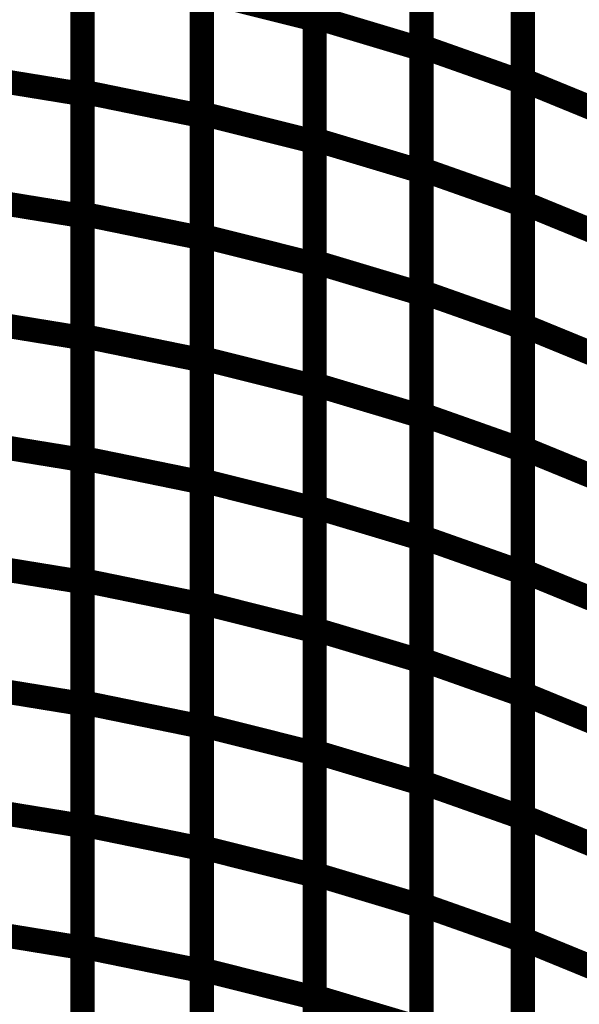
# Model space of a CAD drawing. Extents: x -1.89 to 1.67, y -2 to 2.49.
# Drawn here: x -1.14 to -1.07, y 0.21 to 0.33 of the extents above; entities that cross this region are included whole.
import ezdxf

# ---------------------------------------------------------------- set-up
doc = ezdxf.new("R2010")
doc.units = 0
doc.header["$MEASUREMENT"] = 0

msp = doc.modelspace()

# ---------------------------------------------------------------- linework, layer by layer
at = {"color": 0}
for points in [[(-1.103988, 0.333807, 0.003, 0.003, 0), (-1.103988, 0.364126, 0.003, 0.003, 0)], [(-1.103988, 0.333807, 0.003, 0.003, 0), (-1.103988, 0.364126, 0.003, 0.003, 0)], [(-1.103988, 0.363772, 0.003, 0.003, 0), (-1.103988, 0.333496, 0.003, 0.003, 0)], [(-1.103988, 0.363772, 0.003, 0.003, 0), (-1.103988, 0.333496, 0.003, 0.003, 0)], [(-1.090744, 0.330154, 0.003, 0.003, 0), (-1.090744, 0.360504, 0.003, 0.003, 0)], [(-1.090744, 0.330154, 0.003, 0.003, 0), (-1.090744, 0.360504, 0.003, 0.003, 0)], [(-1.090744, 0.360157, 0.003, 0.003, 0), (-1.090744, 0.329839, 0.003, 0.003, 0)], [(-1.090744, 0.360157, 0.003, 0.003, 0), (-1.090744, 0.329839, 0.003, 0.003, 0)], [(-1.078197, 0.32602, 0.003, 0.003, 0), (-1.078197, 0.356413, 0.003, 0.003, 0)], [(-1.078197, 0.32602, 0.003, 0.003, 0), (-1.078197, 0.356413, 0.003, 0.003, 0)], [(-1.078197, 0.356075, 0.003, 0.003, 0), (-1.078197, 0.32572, 0.003, 0.003, 0)], [(-1.078197, 0.356075, 0.003, 0.003, 0), (-1.078197, 0.32572, 0.003, 0.003, 0)], [(-1.132728, 0.324571, 0.003, 0.003, 0), (-1.132728, 0.354811, 0.003, 0.003, 0)], [(-1.132728, 0.324571, 0.003, 0.003, 0), (-1.132728, 0.354811, 0.003, 0.003, 0)], [(-1.132728, 0.354465, 0.003, 0.003, 0), (-1.132728, 0.324264, 0.003, 0.003, 0)], [(-1.132728, 0.354465, 0.003, 0.003, 0), (-1.132728, 0.324264, 0.003, 0.003, 0)], [(-1.117969, 0.321862, 0.003, 0.003, 0), (-1.117969, 0.352142, 0.003, 0.003, 0)], [(-1.117969, 0.321862, 0.003, 0.003, 0), (-1.117969, 0.352142, 0.003, 0.003, 0)], [(-1.117969, 0.351791, 0.003, 0.003, 0), (-1.117969, 0.321551, 0.003, 0.003, 0)], [(-1.117969, 0.351791, 0.003, 0.003, 0), (-1.117969, 0.321551, 0.003, 0.003, 0)], [(-1.103988, 0.31865, 0.003, 0.003, 0), (-1.103988, 0.348969, 0.003, 0.003, 0)], [(-1.103988, 0.31865, 0.003, 0.003, 0), (-1.103988, 0.348969, 0.003, 0.003, 0)], [(-1.103988, 0.348634, 0.003, 0.003, 0), (-1.103988, 0.318354, 0.003, 0.003, 0)], [(-1.103988, 0.348634, 0.003, 0.003, 0), (-1.103988, 0.318354, 0.003, 0.003, 0)], [(-1.090744, 0.314972, 0.003, 0.003, 0), (-1.090744, 0.345327, 0.003, 0.003, 0)], [(-1.090744, 0.314972, 0.003, 0.003, 0), (-1.090744, 0.345327, 0.003, 0.003, 0)], [(-1.090744, 0.344996, 0.003, 0.003, 0), (-1.090744, 0.314681, 0.003, 0.003, 0)], [(-1.090744, 0.344996, 0.003, 0.003, 0), (-1.090744, 0.314681, 0.003, 0.003, 0)], [(-1.078197, 0.310827, 0.003, 0.003, 0), (-1.078197, 0.341217, 0.003, 0.003, 0)], [(-1.078197, 0.310827, 0.003, 0.003, 0), (-1.078197, 0.341217, 0.003, 0.003, 0)], [(-1.078197, 0.340898, 0.003, 0.003, 0), (-1.078197, 0.310543, 0.003, 0.003, 0)], [(-1.078197, 0.340898, 0.003, 0.003, 0), (-1.078197, 0.310543, 0.003, 0.003, 0)], [(-1.132728, 0.309449, 0.003, 0.003, 0), (-1.132728, 0.339689, 0.003, 0.003, 0)], [(-1.132728, 0.309449, 0.003, 0.003, 0), (-1.132728, 0.339689, 0.003, 0.003, 0)], [(-1.132728, 0.339362, 0.003, 0.003, 0), (-1.132728, 0.309161, 0.003, 0.003, 0)], [(-1.132728, 0.339362, 0.003, 0.003, 0), (-1.132728, 0.309161, 0.003, 0.003, 0)], [(-1.117969, 0.30672, 0.003, 0.003, 0), (-1.117969, 0.337004, 0.003, 0.003, 0)], [(-1.117969, 0.337004, 0.003, 0.003, 0), (-1.103988, 0.333496, 0.003, 0.003, 0)], [(-1.103988, 0.333496, 0.003, 0.003, 0), (-1.117969, 0.337004, 0.003, 0.003, 0)], [(-1.117969, 0.30672, 0.003, 0.003, 0), (-1.117969, 0.337004, 0.003, 0.003, 0)], [(-1.117969, 0.337004, 0.003, 0.003, 0), (-1.103988, 0.333496, 0.003, 0.003, 0)], [(-1.103988, 0.333496, 0.003, 0.003, 0), (-1.117969, 0.337004, 0.003, 0.003, 0)], [(-1.117969, 0.336669, 0.003, 0.003, 0), (-1.117969, 0.306429, 0.003, 0.003, 0)], [(-1.117969, 0.336669, 0.003, 0.003, 0), (-1.117969, 0.306429, 0.003, 0.003, 0)], [(-1.103988, 0.303492, 0.003, 0.003, 0), (-1.103988, 0.333807, 0.003, 0.003, 0)], [(-1.103988, 0.333807, 0.003, 0.003, 0), (-1.090744, 0.329839, 0.003, 0.003, 0)], [(-1.090744, 0.329839, 0.003, 0.003, 0), (-1.103988, 0.333807, 0.003, 0.003, 0)], [(-1.103988, 0.303492, 0.003, 0.003, 0), (-1.103988, 0.333807, 0.003, 0.003, 0)], [(-1.103988, 0.333807, 0.003, 0.003, 0), (-1.090744, 0.329839, 0.003, 0.003, 0)], [(-1.090744, 0.329839, 0.003, 0.003, 0), (-1.103988, 0.333807, 0.003, 0.003, 0)], [(-1.103988, 0.333496, 0.003, 0.003, 0), (-1.103988, 0.303213, 0.003, 0.003, 0)], [(-1.103988, 0.333496, 0.003, 0.003, 0), (-1.103988, 0.303213, 0.003, 0.003, 0)], [(-1.090744, 0.299795, 0.003, 0.003, 0), (-1.090744, 0.330154, 0.003, 0.003, 0)], [(-1.090744, 0.330154, 0.003, 0.003, 0), (-1.078197, 0.32572, 0.003, 0.003, 0)], [(-1.078197, 0.32572, 0.003, 0.003, 0), (-1.090744, 0.330154, 0.003, 0.003, 0)], [(-1.090744, 0.299795, 0.003, 0.003, 0), (-1.090744, 0.330154, 0.003, 0.003, 0)], [(-1.090744, 0.330154, 0.003, 0.003, 0), (-1.078197, 0.32572, 0.003, 0.003, 0)], [(-1.078197, 0.32572, 0.003, 0.003, 0), (-1.090744, 0.330154, 0.003, 0.003, 0)], [(-1.090744, 0.329839, 0.003, 0.003, 0), (-1.090744, 0.299524, 0.003, 0.003, 0)], [(-1.090744, 0.329839, 0.003, 0.003, 0), (-1.090744, 0.299524, 0.003, 0.003, 0)], [(-1.148315, 0.326803, 0.003, 0.003, 0), (-1.132728, 0.324264, 0.003, 0.003, 0)], [(-1.132728, 0.324264, 0.003, 0.003, 0), (-1.148315, 0.326803, 0.003, 0.003, 0)], [(-1.148315, 0.326803, 0.003, 0.003, 0), (-1.132728, 0.324264, 0.003, 0.003, 0)], [(-1.132728, 0.324264, 0.003, 0.003, 0), (-1.148315, 0.326803, 0.003, 0.003, 0)], [(-1.078197, 0.295634, 0.003, 0.003, 0), (-1.078197, 0.32602, 0.003, 0.003, 0)], [(-1.078197, 0.32602, 0.003, 0.003, 0), (-1.066303, 0.32115, 0.003, 0.003, 0)], [(-1.066303, 0.32115, 0.003, 0.003, 0), (-1.078197, 0.32602, 0.003, 0.003, 0)], [(-1.078197, 0.295634, 0.003, 0.003, 0), (-1.078197, 0.32602, 0.003, 0.003, 0)], [(-1.078197, 0.32602, 0.003, 0.003, 0), (-1.066303, 0.32115, 0.003, 0.003, 0)], [(-1.066303, 0.32115, 0.003, 0.003, 0), (-1.078197, 0.32602, 0.003, 0.003, 0)], [(-1.078197, 0.32572, 0.003, 0.003, 0), (-1.078197, 0.295366, 0.003, 0.003, 0)], [(-1.078197, 0.32572, 0.003, 0.003, 0), (-1.078197, 0.295366, 0.003, 0.003, 0)], [(-1.132728, 0.294327, 0.003, 0.003, 0), (-1.132728, 0.324571, 0.003, 0.003, 0)], [(-1.132728, 0.324571, 0.003, 0.003, 0), (-1.117969, 0.321551, 0.003, 0.003, 0)], [(-1.117969, 0.321551, 0.003, 0.003, 0), (-1.132728, 0.324571, 0.003, 0.003, 0)], [(-1.132728, 0.294327, 0.003, 0.003, 0), (-1.132728, 0.324571, 0.003, 0.003, 0)], [(-1.132728, 0.324571, 0.003, 0.003, 0), (-1.117969, 0.321551, 0.003, 0.003, 0)], [(-1.117969, 0.321551, 0.003, 0.003, 0), (-1.132728, 0.324571, 0.003, 0.003, 0)], [(-1.132728, 0.324264, 0.003, 0.003, 0), (-1.132728, 0.294059, 0.003, 0.003, 0)], [(-1.132728, 0.324264, 0.003, 0.003, 0), (-1.132728, 0.294059, 0.003, 0.003, 0)], [(-1.117969, 0.291583, 0.003, 0.003, 0), (-1.117969, 0.321862, 0.003, 0.003, 0)], [(-1.117969, 0.321862, 0.003, 0.003, 0), (-1.103988, 0.318354, 0.003, 0.003, 0)], [(-1.103988, 0.318354, 0.003, 0.003, 0), (-1.117969, 0.321862, 0.003, 0.003, 0)], [(-1.117969, 0.291583, 0.003, 0.003, 0), (-1.117969, 0.321862, 0.003, 0.003, 0)], [(-1.117969, 0.321862, 0.003, 0.003, 0), (-1.103988, 0.318354, 0.003, 0.003, 0)], [(-1.103988, 0.318354, 0.003, 0.003, 0), (-1.117969, 0.321862, 0.003, 0.003, 0)], [(-1.117969, 0.321551, 0.003, 0.003, 0), (-1.117969, 0.291307, 0.003, 0.003, 0)], [(-1.117969, 0.321551, 0.003, 0.003, 0), (-1.117969, 0.291307, 0.003, 0.003, 0)], [(-1.103988, 0.288331, 0.003, 0.003, 0), (-1.103988, 0.31865, 0.003, 0.003, 0)], [(-1.103988, 0.31865, 0.003, 0.003, 0), (-1.090744, 0.314681, 0.003, 0.003, 0)], [(-1.090744, 0.314681, 0.003, 0.003, 0), (-1.103988, 0.31865, 0.003, 0.003, 0)], [(-1.103988, 0.288331, 0.003, 0.003, 0), (-1.103988, 0.31865, 0.003, 0.003, 0)], [(-1.103988, 0.31865, 0.003, 0.003, 0), (-1.090744, 0.314681, 0.003, 0.003, 0)], [(-1.090744, 0.314681, 0.003, 0.003, 0), (-1.103988, 0.31865, 0.003, 0.003, 0)], [(-1.103988, 0.318354, 0.003, 0.003, 0), (-1.103988, 0.288075, 0.003, 0.003, 0)], [(-1.103988, 0.318354, 0.003, 0.003, 0), (-1.103988, 0.288075, 0.003, 0.003, 0)], [(-1.090744, 0.284618, 0.003, 0.003, 0), (-1.090744, 0.314972, 0.003, 0.003, 0)], [(-1.090744, 0.314972, 0.003, 0.003, 0), (-1.078197, 0.310543, 0.003, 0.003, 0)], [(-1.078197, 0.310543, 0.003, 0.003, 0), (-1.090744, 0.314972, 0.003, 0.003, 0)], [(-1.090744, 0.284618, 0.003, 0.003, 0), (-1.090744, 0.314972, 0.003, 0.003, 0)], [(-1.090744, 0.314972, 0.003, 0.003, 0), (-1.078197, 0.310543, 0.003, 0.003, 0)], [(-1.078197, 0.310543, 0.003, 0.003, 0), (-1.090744, 0.314972, 0.003, 0.003, 0)], [(-1.090744, 0.314681, 0.003, 0.003, 0), (-1.090744, 0.284362, 0.003, 0.003, 0)], [(-1.090744, 0.314681, 0.003, 0.003, 0), (-1.090744, 0.284362, 0.003, 0.003, 0)], [(-1.148315, 0.311701, 0.003, 0.003, 0), (-1.132728, 0.309161, 0.003, 0.003, 0)], [(-1.132728, 0.309161, 0.003, 0.003, 0), (-1.148315, 0.311701, 0.003, 0.003, 0)], [(-1.148315, 0.311701, 0.003, 0.003, 0), (-1.132728, 0.309161, 0.003, 0.003, 0)], [(-1.132728, 0.309161, 0.003, 0.003, 0), (-1.148315, 0.311701, 0.003, 0.003, 0)], [(-1.078197, 0.280437, 0.003, 0.003, 0), (-1.078197, 0.310827, 0.003, 0.003, 0)], [(-1.078197, 0.310827, 0.003, 0.003, 0), (-1.066303, 0.305957, 0.003, 0.003, 0)], [(-1.066303, 0.305957, 0.003, 0.003, 0), (-1.078197, 0.310827, 0.003, 0.003, 0)], [(-1.078197, 0.280437, 0.003, 0.003, 0), (-1.078197, 0.310827, 0.003, 0.003, 0)], [(-1.078197, 0.310827, 0.003, 0.003, 0), (-1.066303, 0.305957, 0.003, 0.003, 0)], [(-1.066303, 0.305957, 0.003, 0.003, 0), (-1.078197, 0.310827, 0.003, 0.003, 0)], [(-1.132728, 0.279209, 0.003, 0.003, 0), (-1.132728, 0.309449, 0.003, 0.003, 0)], [(-1.132728, 0.309449, 0.003, 0.003, 0), (-1.117969, 0.306429, 0.003, 0.003, 0)], [(-1.117969, 0.306429, 0.003, 0.003, 0), (-1.132728, 0.309449, 0.003, 0.003, 0)], [(-1.132728, 0.279209, 0.003, 0.003, 0), (-1.132728, 0.309449, 0.003, 0.003, 0)], [(-1.132728, 0.309449, 0.003, 0.003, 0), (-1.117969, 0.306429, 0.003, 0.003, 0)], [(-1.117969, 0.306429, 0.003, 0.003, 0), (-1.132728, 0.309449, 0.003, 0.003, 0)], [(-1.078197, 0.310543, 0.003, 0.003, 0), (-1.078197, 0.280189, 0.003, 0.003, 0)], [(-1.078197, 0.310543, 0.003, 0.003, 0), (-1.078197, 0.280189, 0.003, 0.003, 0)], [(-1.132728, 0.309161, 0.003, 0.003, 0), (-1.132728, 0.278961, 0.003, 0.003, 0)], [(-1.132728, 0.309161, 0.003, 0.003, 0), (-1.132728, 0.278961, 0.003, 0.003, 0)], [(-1.117969, 0.276441, 0.003, 0.003, 0), (-1.117969, 0.30672, 0.003, 0.003, 0)], [(-1.117969, 0.30672, 0.003, 0.003, 0), (-1.103988, 0.303213, 0.003, 0.003, 0)], [(-1.103988, 0.303213, 0.003, 0.003, 0), (-1.117969, 0.30672, 0.003, 0.003, 0)], [(-1.117969, 0.276441, 0.003, 0.003, 0), (-1.117969, 0.30672, 0.003, 0.003, 0)], [(-1.117969, 0.30672, 0.003, 0.003, 0), (-1.103988, 0.303213, 0.003, 0.003, 0)], [(-1.103988, 0.303213, 0.003, 0.003, 0), (-1.117969, 0.30672, 0.003, 0.003, 0)], [(-1.117969, 0.306429, 0.003, 0.003, 0), (-1.117969, 0.276189, 0.003, 0.003, 0)], [(-1.117969, 0.306429, 0.003, 0.003, 0), (-1.117969, 0.276189, 0.003, 0.003, 0)], [(-1.103988, 0.273173, 0.003, 0.003, 0), (-1.103988, 0.303492, 0.003, 0.003, 0)], [(-1.103988, 0.303492, 0.003, 0.003, 0), (-1.090744, 0.299524, 0.003, 0.003, 0)], [(-1.090744, 0.299524, 0.003, 0.003, 0), (-1.103988, 0.303492, 0.003, 0.003, 0)], [(-1.103988, 0.273173, 0.003, 0.003, 0), (-1.103988, 0.303492, 0.003, 0.003, 0)], [(-1.103988, 0.303492, 0.003, 0.003, 0), (-1.090744, 0.299524, 0.003, 0.003, 0)], [(-1.090744, 0.299524, 0.003, 0.003, 0), (-1.103988, 0.303492, 0.003, 0.003, 0)], [(-1.103988, 0.303213, 0.003, 0.003, 0), (-1.103988, 0.272933, 0.003, 0.003, 0)], [(-1.103988, 0.303213, 0.003, 0.003, 0), (-1.103988, 0.272933, 0.003, 0.003, 0)], [(-1.090744, 0.269441, 0.003, 0.003, 0), (-1.090744, 0.299795, 0.003, 0.003, 0)], [(-1.090744, 0.299795, 0.003, 0.003, 0), (-1.078197, 0.295366, 0.003, 0.003, 0)], [(-1.078197, 0.295366, 0.003, 0.003, 0), (-1.090744, 0.299795, 0.003, 0.003, 0)], [(-1.090744, 0.269441, 0.003, 0.003, 0), (-1.090744, 0.299795, 0.003, 0.003, 0)], [(-1.090744, 0.299795, 0.003, 0.003, 0), (-1.078197, 0.295366, 0.003, 0.003, 0)], [(-1.078197, 0.295366, 0.003, 0.003, 0), (-1.090744, 0.299795, 0.003, 0.003, 0)], [(-1.090744, 0.299524, 0.003, 0.003, 0), (-1.090744, 0.269205, 0.003, 0.003, 0)], [(-1.090744, 0.299524, 0.003, 0.003, 0), (-1.090744, 0.269205, 0.003, 0.003, 0)], [(-1.148315, 0.296598, 0.003, 0.003, 0), (-1.132728, 0.294059, 0.003, 0.003, 0)], [(-1.132728, 0.294059, 0.003, 0.003, 0), (-1.148315, 0.296598, 0.003, 0.003, 0)], [(-1.148315, 0.296598, 0.003, 0.003, 0), (-1.132728, 0.294059, 0.003, 0.003, 0)], [(-1.132728, 0.294059, 0.003, 0.003, 0), (-1.148315, 0.296598, 0.003, 0.003, 0)], [(-1.078197, 0.265244, 0.003, 0.003, 0), (-1.078197, 0.295634, 0.003, 0.003, 0)], [(-1.078197, 0.295634, 0.003, 0.003, 0), (-1.066303, 0.290764, 0.003, 0.003, 0)], [(-1.066303, 0.290764, 0.003, 0.003, 0), (-1.078197, 0.295634, 0.003, 0.003, 0)], [(-1.078197, 0.265244, 0.003, 0.003, 0), (-1.078197, 0.295634, 0.003, 0.003, 0)], [(-1.078197, 0.295634, 0.003, 0.003, 0), (-1.066303, 0.290764, 0.003, 0.003, 0)], [(-1.066303, 0.290764, 0.003, 0.003, 0), (-1.078197, 0.295634, 0.003, 0.003, 0)], [(-1.078197, 0.295366, 0.003, 0.003, 0), (-1.078197, 0.265012, 0.003, 0.003, 0)], [(-1.078197, 0.295366, 0.003, 0.003, 0), (-1.078197, 0.265012, 0.003, 0.003, 0)], [(-1.132728, 0.264087, 0.003, 0.003, 0), (-1.132728, 0.294327, 0.003, 0.003, 0)], [(-1.132728, 0.294327, 0.003, 0.003, 0), (-1.117969, 0.291307, 0.003, 0.003, 0)], [(-1.117969, 0.291307, 0.003, 0.003, 0), (-1.132728, 0.294327, 0.003, 0.003, 0)], [(-1.132728, 0.264087, 0.003, 0.003, 0), (-1.132728, 0.294327, 0.003, 0.003, 0)], [(-1.132728, 0.294327, 0.003, 0.003, 0), (-1.117969, 0.291307, 0.003, 0.003, 0)], [(-1.117969, 0.291307, 0.003, 0.003, 0), (-1.132728, 0.294327, 0.003, 0.003, 0)], [(-1.132728, 0.294059, 0.003, 0.003, 0), (-1.132728, 0.263854, 0.003, 0.003, 0)], [(-1.132728, 0.294059, 0.003, 0.003, 0), (-1.132728, 0.263854, 0.003, 0.003, 0)], [(-1.117969, 0.261299, 0.003, 0.003, 0), (-1.117969, 0.291583, 0.003, 0.003, 0)], [(-1.117969, 0.291583, 0.003, 0.003, 0), (-1.103988, 0.288075, 0.003, 0.003, 0)], [(-1.103988, 0.288075, 0.003, 0.003, 0), (-1.117969, 0.291583, 0.003, 0.003, 0)], [(-1.117969, 0.261299, 0.003, 0.003, 0), (-1.117969, 0.291583, 0.003, 0.003, 0)], [(-1.117969, 0.291583, 0.003, 0.003, 0), (-1.103988, 0.288075, 0.003, 0.003, 0)], [(-1.103988, 0.288075, 0.003, 0.003, 0), (-1.117969, 0.291583, 0.003, 0.003, 0)], [(-1.117969, 0.291307, 0.003, 0.003, 0), (-1.117969, 0.261067, 0.003, 0.003, 0)], [(-1.117969, 0.291307, 0.003, 0.003, 0), (-1.117969, 0.261067, 0.003, 0.003, 0)], [(-1.103988, 0.258012, 0.003, 0.003, 0), (-1.103988, 0.288331, 0.003, 0.003, 0)], [(-1.103988, 0.288331, 0.003, 0.003, 0), (-1.090744, 0.284362, 0.003, 0.003, 0)], [(-1.090744, 0.284362, 0.003, 0.003, 0), (-1.103988, 0.288331, 0.003, 0.003, 0)], [(-1.103988, 0.258012, 0.003, 0.003, 0), (-1.103988, 0.288331, 0.003, 0.003, 0)], [(-1.103988, 0.288331, 0.003, 0.003, 0), (-1.090744, 0.284362, 0.003, 0.003, 0)], [(-1.090744, 0.284362, 0.003, 0.003, 0), (-1.103988, 0.288331, 0.003, 0.003, 0)], [(-1.103988, 0.288075, 0.003, 0.003, 0), (-1.103988, 0.257791, 0.003, 0.003, 0)], [(-1.103988, 0.288075, 0.003, 0.003, 0), (-1.103988, 0.257791, 0.003, 0.003, 0)], [(-1.090744, 0.254264, 0.003, 0.003, 0), (-1.090744, 0.284618, 0.003, 0.003, 0)], [(-1.090744, 0.284618, 0.003, 0.003, 0), (-1.078197, 0.280189, 0.003, 0.003, 0)], [(-1.078197, 0.280189, 0.003, 0.003, 0), (-1.090744, 0.284618, 0.003, 0.003, 0)], [(-1.090744, 0.254264, 0.003, 0.003, 0), (-1.090744, 0.284618, 0.003, 0.003, 0)], [(-1.090744, 0.284618, 0.003, 0.003, 0), (-1.078197, 0.280189, 0.003, 0.003, 0)], [(-1.078197, 0.280189, 0.003, 0.003, 0), (-1.090744, 0.284618, 0.003, 0.003, 0)], [(-1.090744, 0.284362, 0.003, 0.003, 0), (-1.090744, 0.254043, 0.003, 0.003, 0)], [(-1.090744, 0.284362, 0.003, 0.003, 0), (-1.090744, 0.254043, 0.003, 0.003, 0)], [(-1.148315, 0.2815, 0.003, 0.003, 0), (-1.132728, 0.278961, 0.003, 0.003, 0)], [(-1.132728, 0.278961, 0.003, 0.003, 0), (-1.148315, 0.2815, 0.003, 0.003, 0)], [(-1.148315, 0.2815, 0.003, 0.003, 0), (-1.132728, 0.278961, 0.003, 0.003, 0)], [(-1.132728, 0.278961, 0.003, 0.003, 0), (-1.148315, 0.2815, 0.003, 0.003, 0)], [(-1.078197, 0.250047, 0.003, 0.003, 0), (-1.078197, 0.280437, 0.003, 0.003, 0)], [(-1.078197, 0.280437, 0.003, 0.003, 0), (-1.066303, 0.275567, 0.003, 0.003, 0)], [(-1.066303, 0.275567, 0.003, 0.003, 0), (-1.078197, 0.280437, 0.003, 0.003, 0)], [(-1.078197, 0.250047, 0.003, 0.003, 0), (-1.078197, 0.280437, 0.003, 0.003, 0)], [(-1.078197, 0.280437, 0.003, 0.003, 0), (-1.066303, 0.275567, 0.003, 0.003, 0)], [(-1.066303, 0.275567, 0.003, 0.003, 0), (-1.078197, 0.280437, 0.003, 0.003, 0)], [(-1.078197, 0.280189, 0.003, 0.003, 0), (-1.078197, 0.249835, 0.003, 0.003, 0)], [(-1.078197, 0.280189, 0.003, 0.003, 0), (-1.078197, 0.249835, 0.003, 0.003, 0)], [(-1.132728, 0.248965, 0.003, 0.003, 0), (-1.132728, 0.279209, 0.003, 0.003, 0)], [(-1.132728, 0.279209, 0.003, 0.003, 0), (-1.117969, 0.276189, 0.003, 0.003, 0)], [(-1.117969, 0.276189, 0.003, 0.003, 0), (-1.132728, 0.279209, 0.003, 0.003, 0)], [(-1.132728, 0.248965, 0.003, 0.003, 0), (-1.132728, 0.279209, 0.003, 0.003, 0)], [(-1.132728, 0.279209, 0.003, 0.003, 0), (-1.117969, 0.276189, 0.003, 0.003, 0)], [(-1.117969, 0.276189, 0.003, 0.003, 0), (-1.132728, 0.279209, 0.003, 0.003, 0)], [(-1.132728, 0.278961, 0.003, 0.003, 0), (-1.132728, 0.248756, 0.003, 0.003, 0)], [(-1.132728, 0.278961, 0.003, 0.003, 0), (-1.132728, 0.248756, 0.003, 0.003, 0)], [(-1.117969, 0.246157, 0.003, 0.003, 0), (-1.117969, 0.276441, 0.003, 0.003, 0)], [(-1.117969, 0.276441, 0.003, 0.003, 0), (-1.103988, 0.272933, 0.003, 0.003, 0)], [(-1.103988, 0.272933, 0.003, 0.003, 0), (-1.117969, 0.276441, 0.003, 0.003, 0)], [(-1.117969, 0.246157, 0.003, 0.003, 0), (-1.117969, 0.276441, 0.003, 0.003, 0)], [(-1.117969, 0.276441, 0.003, 0.003, 0), (-1.103988, 0.272933, 0.003, 0.003, 0)], [(-1.103988, 0.272933, 0.003, 0.003, 0), (-1.117969, 0.276441, 0.003, 0.003, 0)], [(-1.117969, 0.276189, 0.003, 0.003, 0), (-1.117969, 0.245945, 0.003, 0.003, 0)], [(-1.117969, 0.276189, 0.003, 0.003, 0), (-1.117969, 0.245945, 0.003, 0.003, 0)], [(-1.103988, 0.242854, 0.003, 0.003, 0), (-1.103988, 0.273173, 0.003, 0.003, 0)], [(-1.103988, 0.273173, 0.003, 0.003, 0), (-1.090744, 0.269205, 0.003, 0.003, 0)], [(-1.090744, 0.269205, 0.003, 0.003, 0), (-1.103988, 0.273173, 0.003, 0.003, 0)], [(-1.103988, 0.242854, 0.003, 0.003, 0), (-1.103988, 0.273173, 0.003, 0.003, 0)], [(-1.103988, 0.273173, 0.003, 0.003, 0), (-1.090744, 0.269205, 0.003, 0.003, 0)], [(-1.090744, 0.269205, 0.003, 0.003, 0), (-1.103988, 0.273173, 0.003, 0.003, 0)], [(-1.103988, 0.272933, 0.003, 0.003, 0), (-1.103988, 0.24265, 0.003, 0.003, 0)], [(-1.103988, 0.272933, 0.003, 0.003, 0), (-1.103988, 0.24265, 0.003, 0.003, 0)], [(-1.090744, 0.239087, 0.003, 0.003, 0), (-1.090744, 0.269441, 0.003, 0.003, 0)], [(-1.090744, 0.269441, 0.003, 0.003, 0), (-1.078197, 0.265012, 0.003, 0.003, 0)], [(-1.078197, 0.265012, 0.003, 0.003, 0), (-1.090744, 0.269441, 0.003, 0.003, 0)], [(-1.090744, 0.239087, 0.003, 0.003, 0), (-1.090744, 0.269441, 0.003, 0.003, 0)], [(-1.090744, 0.269441, 0.003, 0.003, 0), (-1.078197, 0.265012, 0.003, 0.003, 0)], [(-1.078197, 0.265012, 0.003, 0.003, 0), (-1.090744, 0.269441, 0.003, 0.003, 0)], [(-1.090744, 0.269205, 0.003, 0.003, 0), (-1.090744, 0.238886, 0.003, 0.003, 0)], [(-1.090744, 0.269205, 0.003, 0.003, 0), (-1.090744, 0.238886, 0.003, 0.003, 0)], [(-1.148315, 0.266394, 0.003, 0.003, 0), (-1.132728, 0.263854, 0.003, 0.003, 0)], [(-1.132728, 0.263854, 0.003, 0.003, 0), (-1.148315, 0.266394, 0.003, 0.003, 0)], [(-1.148315, 0.266394, 0.003, 0.003, 0), (-1.132728, 0.263854, 0.003, 0.003, 0)], [(-1.132728, 0.263854, 0.003, 0.003, 0), (-1.148315, 0.266394, 0.003, 0.003, 0)], [(-1.078197, 0.23485, 0.003, 0.003, 0), (-1.078197, 0.265244, 0.003, 0.003, 0)], [(-1.078197, 0.265244, 0.003, 0.003, 0), (-1.066303, 0.260374, 0.003, 0.003, 0)], [(-1.066303, 0.260374, 0.003, 0.003, 0), (-1.078197, 0.265244, 0.003, 0.003, 0)], [(-1.078197, 0.23485, 0.003, 0.003, 0), (-1.078197, 0.265244, 0.003, 0.003, 0)], [(-1.078197, 0.265244, 0.003, 0.003, 0), (-1.066303, 0.260374, 0.003, 0.003, 0)], [(-1.066303, 0.260374, 0.003, 0.003, 0), (-1.078197, 0.265244, 0.003, 0.003, 0)], [(-1.078197, 0.265012, 0.003, 0.003, 0), (-1.078197, 0.234657, 0.003, 0.003, 0)], [(-1.078197, 0.265012, 0.003, 0.003, 0), (-1.078197, 0.234657, 0.003, 0.003, 0)], [(-1.132728, 0.233846, 0.003, 0.003, 0), (-1.132728, 0.264087, 0.003, 0.003, 0)], [(-1.132728, 0.264087, 0.003, 0.003, 0), (-1.117969, 0.261067, 0.003, 0.003, 0)], [(-1.117969, 0.261067, 0.003, 0.003, 0), (-1.132728, 0.264087, 0.003, 0.003, 0)], [(-1.132728, 0.233846, 0.003, 0.003, 0), (-1.132728, 0.264087, 0.003, 0.003, 0)], [(-1.132728, 0.264087, 0.003, 0.003, 0), (-1.117969, 0.261067, 0.003, 0.003, 0)], [(-1.117969, 0.261067, 0.003, 0.003, 0), (-1.132728, 0.264087, 0.003, 0.003, 0)], [(-1.132728, 0.263854, 0.003, 0.003, 0), (-1.132728, 0.233654, 0.003, 0.003, 0)], [(-1.132728, 0.263854, 0.003, 0.003, 0), (-1.132728, 0.233654, 0.003, 0.003, 0)], [(-1.117969, 0.231024, 0.003, 0.003, 0), (-1.117969, 0.261299, 0.003, 0.003, 0)], [(-1.117969, 0.261299, 0.003, 0.003, 0), (-1.103988, 0.257791, 0.003, 0.003, 0)], [(-1.103988, 0.257791, 0.003, 0.003, 0), (-1.117969, 0.261299, 0.003, 0.003, 0)], [(-1.117969, 0.231024, 0.003, 0.003, 0), (-1.117969, 0.261299, 0.003, 0.003, 0)], [(-1.117969, 0.261299, 0.003, 0.003, 0), (-1.103988, 0.257791, 0.003, 0.003, 0)], [(-1.103988, 0.257791, 0.003, 0.003, 0), (-1.117969, 0.261299, 0.003, 0.003, 0)], [(-1.117969, 0.261067, 0.003, 0.003, 0), (-1.117969, 0.230827, 0.003, 0.003, 0)], [(-1.117969, 0.261067, 0.003, 0.003, 0), (-1.117969, 0.230827, 0.003, 0.003, 0)], [(-1.103988, 0.227697, 0.003, 0.003, 0), (-1.103988, 0.258012, 0.003, 0.003, 0)], [(-1.103988, 0.258012, 0.003, 0.003, 0), (-1.090744, 0.254043, 0.003, 0.003, 0)], [(-1.090744, 0.254043, 0.003, 0.003, 0), (-1.103988, 0.258012, 0.003, 0.003, 0)], [(-1.103988, 0.227697, 0.003, 0.003, 0), (-1.103988, 0.258012, 0.003, 0.003, 0)], [(-1.103988, 0.258012, 0.003, 0.003, 0), (-1.090744, 0.254043, 0.003, 0.003, 0)], [(-1.090744, 0.254043, 0.003, 0.003, 0), (-1.103988, 0.258012, 0.003, 0.003, 0)], [(-1.103988, 0.257791, 0.003, 0.003, 0), (-1.103988, 0.227516, 0.003, 0.003, 0)], [(-1.103988, 0.257791, 0.003, 0.003, 0), (-1.103988, 0.227516, 0.003, 0.003, 0)], [(-1.090744, 0.223913, 0.003, 0.003, 0), (-1.090744, 0.254264, 0.003, 0.003, 0)], [(-1.090744, 0.254264, 0.003, 0.003, 0), (-1.078197, 0.249835, 0.003, 0.003, 0)], [(-1.078197, 0.249835, 0.003, 0.003, 0), (-1.090744, 0.254264, 0.003, 0.003, 0)], [(-1.090744, 0.223913, 0.003, 0.003, 0), (-1.090744, 0.254264, 0.003, 0.003, 0)], [(-1.090744, 0.254264, 0.003, 0.003, 0), (-1.078197, 0.249835, 0.003, 0.003, 0)], [(-1.078197, 0.249835, 0.003, 0.003, 0), (-1.090744, 0.254264, 0.003, 0.003, 0)], [(-1.090744, 0.254043, 0.003, 0.003, 0), (-1.090744, 0.223728, 0.003, 0.003, 0)], [(-1.090744, 0.254043, 0.003, 0.003, 0), (-1.090744, 0.223728, 0.003, 0.003, 0)], [(-1.148315, 0.251295, 0.003, 0.003, 0), (-1.132728, 0.248756, 0.003, 0.003, 0)], [(-1.132728, 0.248756, 0.003, 0.003, 0), (-1.148315, 0.251295, 0.003, 0.003, 0)], [(-1.148315, 0.251295, 0.003, 0.003, 0), (-1.132728, 0.248756, 0.003, 0.003, 0)], [(-1.132728, 0.248756, 0.003, 0.003, 0), (-1.148315, 0.251295, 0.003, 0.003, 0)], [(-1.078197, 0.219657, 0.003, 0.003, 0), (-1.078197, 0.250047, 0.003, 0.003, 0)], [(-1.078197, 0.250047, 0.003, 0.003, 0), (-1.066303, 0.245177, 0.003, 0.003, 0)], [(-1.066303, 0.245177, 0.003, 0.003, 0), (-1.078197, 0.250047, 0.003, 0.003, 0)], [(-1.078197, 0.219657, 0.003, 0.003, 0), (-1.078197, 0.250047, 0.003, 0.003, 0)], [(-1.078197, 0.250047, 0.003, 0.003, 0), (-1.066303, 0.245177, 0.003, 0.003, 0)], [(-1.066303, 0.245177, 0.003, 0.003, 0), (-1.078197, 0.250047, 0.003, 0.003, 0)], [(-1.078197, 0.249835, 0.003, 0.003, 0), (-1.078197, 0.219484, 0.003, 0.003, 0)], [(-1.078197, 0.249835, 0.003, 0.003, 0), (-1.078197, 0.219484, 0.003, 0.003, 0)], [(-1.132728, 0.21872, 0.003, 0.003, 0), (-1.132728, 0.248965, 0.003, 0.003, 0)], [(-1.132728, 0.248965, 0.003, 0.003, 0), (-1.117969, 0.245945, 0.003, 0.003, 0)], [(-1.117969, 0.245945, 0.003, 0.003, 0), (-1.132728, 0.248965, 0.003, 0.003, 0)], [(-1.132728, 0.21872, 0.003, 0.003, 0), (-1.132728, 0.248965, 0.003, 0.003, 0)], [(-1.132728, 0.248965, 0.003, 0.003, 0), (-1.117969, 0.245945, 0.003, 0.003, 0)], [(-1.117969, 0.245945, 0.003, 0.003, 0), (-1.132728, 0.248965, 0.003, 0.003, 0)], [(-1.132728, 0.248756, 0.003, 0.003, 0), (-1.132728, 0.218551, 0.003, 0.003, 0)], [(-1.132728, 0.248756, 0.003, 0.003, 0), (-1.132728, 0.218551, 0.003, 0.003, 0)], [(-1.117969, 0.215882, 0.003, 0.003, 0), (-1.117969, 0.246157, 0.003, 0.003, 0)], [(-1.117969, 0.246157, 0.003, 0.003, 0), (-1.103988, 0.24265, 0.003, 0.003, 0)], [(-1.103988, 0.24265, 0.003, 0.003, 0), (-1.117969, 0.246157, 0.003, 0.003, 0)], [(-1.117969, 0.215882, 0.003, 0.003, 0), (-1.117969, 0.246157, 0.003, 0.003, 0)], [(-1.117969, 0.246157, 0.003, 0.003, 0), (-1.103988, 0.24265, 0.003, 0.003, 0)], [(-1.103988, 0.24265, 0.003, 0.003, 0), (-1.117969, 0.246157, 0.003, 0.003, 0)], [(-1.117969, 0.245945, 0.003, 0.003, 0), (-1.117969, 0.215701, 0.003, 0.003, 0)], [(-1.117969, 0.245945, 0.003, 0.003, 0), (-1.117969, 0.215701, 0.003, 0.003, 0)], [(-1.103988, 0.212535, 0.003, 0.003, 0), (-1.103988, 0.242854, 0.003, 0.003, 0)], [(-1.103988, 0.242854, 0.003, 0.003, 0), (-1.090744, 0.238886, 0.003, 0.003, 0)], [(-1.090744, 0.238886, 0.003, 0.003, 0), (-1.103988, 0.242854, 0.003, 0.003, 0)], [(-1.103988, 0.212535, 0.003, 0.003, 0), (-1.103988, 0.242854, 0.003, 0.003, 0)], [(-1.103988, 0.242854, 0.003, 0.003, 0), (-1.090744, 0.238886, 0.003, 0.003, 0)], [(-1.090744, 0.238886, 0.003, 0.003, 0), (-1.103988, 0.242854, 0.003, 0.003, 0)], [(-1.103988, 0.24265, 0.003, 0.003, 0), (-1.103988, 0.212374, 0.003, 0.003, 0)], [(-1.103988, 0.24265, 0.003, 0.003, 0), (-1.103988, 0.212374, 0.003, 0.003, 0)], [(-1.090744, 0.208732, 0.003, 0.003, 0), (-1.090744, 0.239087, 0.003, 0.003, 0)], [(-1.090744, 0.239087, 0.003, 0.003, 0), (-1.078197, 0.234657, 0.003, 0.003, 0)], [(-1.078197, 0.234657, 0.003, 0.003, 0), (-1.090744, 0.239087, 0.003, 0.003, 0)], [(-1.090744, 0.208732, 0.003, 0.003, 0), (-1.090744, 0.239087, 0.003, 0.003, 0)], [(-1.090744, 0.239087, 0.003, 0.003, 0), (-1.078197, 0.234657, 0.003, 0.003, 0)], [(-1.078197, 0.234657, 0.003, 0.003, 0), (-1.090744, 0.239087, 0.003, 0.003, 0)], [(-1.090744, 0.238886, 0.003, 0.003, 0), (-1.090744, 0.208567, 0.003, 0.003, 0)], [(-1.090744, 0.238886, 0.003, 0.003, 0), (-1.090744, 0.208567, 0.003, 0.003, 0)], [(-1.148315, 0.236193, 0.003, 0.003, 0), (-1.132728, 0.233654, 0.003, 0.003, 0)], [(-1.132728, 0.233654, 0.003, 0.003, 0), (-1.148315, 0.236193, 0.003, 0.003, 0)], [(-1.148315, 0.236193, 0.003, 0.003, 0), (-1.132728, 0.233654, 0.003, 0.003, 0)], [(-1.132728, 0.233654, 0.003, 0.003, 0), (-1.148315, 0.236193, 0.003, 0.003, 0)], [(-1.132728, 0.203602, 0.003, 0.003, 0), (-1.132728, 0.233846, 0.003, 0.003, 0)], [(-1.132728, 0.233846, 0.003, 0.003, 0), (-1.117969, 0.230827, 0.003, 0.003, 0)], [(-1.117969, 0.230827, 0.003, 0.003, 0), (-1.132728, 0.233846, 0.003, 0.003, 0)], [(-1.132728, 0.203602, 0.003, 0.003, 0), (-1.132728, 0.233846, 0.003, 0.003, 0)], [(-1.132728, 0.233846, 0.003, 0.003, 0), (-1.117969, 0.230827, 0.003, 0.003, 0)], [(-1.117969, 0.230827, 0.003, 0.003, 0), (-1.132728, 0.233846, 0.003, 0.003, 0)], [(-1.078197, 0.204465, 0.003, 0.003, 0), (-1.078197, 0.23485, 0.003, 0.003, 0)], [(-1.078197, 0.23485, 0.003, 0.003, 0), (-1.066303, 0.22998, 0.003, 0.003, 0)], [(-1.066303, 0.22998, 0.003, 0.003, 0), (-1.078197, 0.23485, 0.003, 0.003, 0)], [(-1.078197, 0.204465, 0.003, 0.003, 0), (-1.078197, 0.23485, 0.003, 0.003, 0)], [(-1.078197, 0.23485, 0.003, 0.003, 0), (-1.066303, 0.22998, 0.003, 0.003, 0)], [(-1.066303, 0.22998, 0.003, 0.003, 0), (-1.078197, 0.23485, 0.003, 0.003, 0)], [(-1.078197, 0.234657, 0.003, 0.003, 0), (-1.078197, 0.204303, 0.003, 0.003, 0)], [(-1.078197, 0.234657, 0.003, 0.003, 0), (-1.078197, 0.204303, 0.003, 0.003, 0)], [(-1.132728, 0.233654, 0.003, 0.003, 0), (-1.132728, 0.203453, 0.003, 0.003, 0)], [(-1.132728, 0.233654, 0.003, 0.003, 0), (-1.132728, 0.203453, 0.003, 0.003, 0)], [(-1.117969, 0.20074, 0.003, 0.003, 0), (-1.117969, 0.231024, 0.003, 0.003, 0)], [(-1.117969, 0.231024, 0.003, 0.003, 0), (-1.103988, 0.227516, 0.003, 0.003, 0)], [(-1.103988, 0.227516, 0.003, 0.003, 0), (-1.117969, 0.231024, 0.003, 0.003, 0)], [(-1.117969, 0.20074, 0.003, 0.003, 0), (-1.117969, 0.231024, 0.003, 0.003, 0)], [(-1.117969, 0.231024, 0.003, 0.003, 0), (-1.103988, 0.227516, 0.003, 0.003, 0)], [(-1.103988, 0.227516, 0.003, 0.003, 0), (-1.117969, 0.231024, 0.003, 0.003, 0)], [(-1.117969, 0.230827, 0.003, 0.003, 0), (-1.117969, 0.200583, 0.003, 0.003, 0)], [(-1.117969, 0.230827, 0.003, 0.003, 0), (-1.117969, 0.200583, 0.003, 0.003, 0)], [(-1.103988, 0.197378, 0.003, 0.003, 0), (-1.103988, 0.227697, 0.003, 0.003, 0)], [(-1.103988, 0.227697, 0.003, 0.003, 0), (-1.090744, 0.223728, 0.003, 0.003, 0)], [(-1.090744, 0.223728, 0.003, 0.003, 0), (-1.103988, 0.227697, 0.003, 0.003, 0)], [(-1.103988, 0.197378, 0.003, 0.003, 0), (-1.103988, 0.227697, 0.003, 0.003, 0)], [(-1.103988, 0.227697, 0.003, 0.003, 0), (-1.090744, 0.223728, 0.003, 0.003, 0)], [(-1.090744, 0.223728, 0.003, 0.003, 0), (-1.103988, 0.227697, 0.003, 0.003, 0)], [(-1.103988, 0.227516, 0.003, 0.003, 0), (-1.103988, 0.197232, 0.003, 0.003, 0)], [(-1.103988, 0.227516, 0.003, 0.003, 0), (-1.103988, 0.197232, 0.003, 0.003, 0)], [(-1.090744, 0.193555, 0.003, 0.003, 0), (-1.090744, 0.223913, 0.003, 0.003, 0)], [(-1.090744, 0.223913, 0.003, 0.003, 0), (-1.078197, 0.219484, 0.003, 0.003, 0)], [(-1.078197, 0.219484, 0.003, 0.003, 0), (-1.090744, 0.223913, 0.003, 0.003, 0)], [(-1.090744, 0.193555, 0.003, 0.003, 0), (-1.090744, 0.223913, 0.003, 0.003, 0)], [(-1.090744, 0.223913, 0.003, 0.003, 0), (-1.078197, 0.219484, 0.003, 0.003, 0)], [(-1.078197, 0.219484, 0.003, 0.003, 0), (-1.090744, 0.223913, 0.003, 0.003, 0)], [(-1.090744, 0.223728, 0.003, 0.003, 0), (-1.090744, 0.193409, 0.003, 0.003, 0)], [(-1.090744, 0.223728, 0.003, 0.003, 0), (-1.090744, 0.193409, 0.003, 0.003, 0)], [(-1.148315, 0.221091, 0.003, 0.003, 0), (-1.132728, 0.218551, 0.003, 0.003, 0)], [(-1.132728, 0.218551, 0.003, 0.003, 0), (-1.148315, 0.221091, 0.003, 0.003, 0)], [(-1.148315, 0.221091, 0.003, 0.003, 0), (-1.132728, 0.218551, 0.003, 0.003, 0)], [(-1.132728, 0.218551, 0.003, 0.003, 0), (-1.148315, 0.221091, 0.003, 0.003, 0)], [(-1.078197, 0.189268, 0.003, 0.003, 0), (-1.078197, 0.219657, 0.003, 0.003, 0)], [(-1.078197, 0.219657, 0.003, 0.003, 0), (-1.066303, 0.214787, 0.003, 0.003, 0)], [(-1.066303, 0.214787, 0.003, 0.003, 0), (-1.078197, 0.219657, 0.003, 0.003, 0)], [(-1.078197, 0.189268, 0.003, 0.003, 0), (-1.078197, 0.219657, 0.003, 0.003, 0)], [(-1.078197, 0.219657, 0.003, 0.003, 0), (-1.066303, 0.214787, 0.003, 0.003, 0)], [(-1.066303, 0.214787, 0.003, 0.003, 0), (-1.078197, 0.219657, 0.003, 0.003, 0)], [(-1.078197, 0.219484, 0.003, 0.003, 0), (-1.078197, 0.189126, 0.003, 0.003, 0)], [(-1.078197, 0.219484, 0.003, 0.003, 0), (-1.078197, 0.189126, 0.003, 0.003, 0)], [(-1.132728, 0.188484, 0.003, 0.003, 0), (-1.132728, 0.21872, 0.003, 0.003, 0)], [(-1.132728, 0.21872, 0.003, 0.003, 0), (-1.117969, 0.215701, 0.003, 0.003, 0)], [(-1.117969, 0.215701, 0.003, 0.003, 0), (-1.132728, 0.21872, 0.003, 0.003, 0)], [(-1.132728, 0.188484, 0.003, 0.003, 0), (-1.132728, 0.21872, 0.003, 0.003, 0)], [(-1.132728, 0.21872, 0.003, 0.003, 0), (-1.117969, 0.215701, 0.003, 0.003, 0)], [(-1.117969, 0.215701, 0.003, 0.003, 0), (-1.132728, 0.21872, 0.003, 0.003, 0)], [(-1.132728, 0.218551, 0.003, 0.003, 0), (-1.132728, 0.188346, 0.003, 0.003, 0)], [(-1.132728, 0.218551, 0.003, 0.003, 0), (-1.132728, 0.188346, 0.003, 0.003, 0)], [(-1.117969, 0.185598, 0.003, 0.003, 0), (-1.117969, 0.215882, 0.003, 0.003, 0)], [(-1.117969, 0.215882, 0.003, 0.003, 0), (-1.103988, 0.212374, 0.003, 0.003, 0)], [(-1.103988, 0.212374, 0.003, 0.003, 0), (-1.117969, 0.215882, 0.003, 0.003, 0)], [(-1.117969, 0.185598, 0.003, 0.003, 0), (-1.117969, 0.215882, 0.003, 0.003, 0)], [(-1.117969, 0.215882, 0.003, 0.003, 0), (-1.103988, 0.212374, 0.003, 0.003, 0)], [(-1.103988, 0.212374, 0.003, 0.003, 0), (-1.117969, 0.215882, 0.003, 0.003, 0)], [(-1.117969, 0.215701, 0.003, 0.003, 0), (-1.117969, 0.185465, 0.003, 0.003, 0)], [(-1.117969, 0.215701, 0.003, 0.003, 0), (-1.117969, 0.185465, 0.003, 0.003, 0)], [(-1.103988, 0.18222, 0.003, 0.003, 0), (-1.103988, 0.212535, 0.003, 0.003, 0)], [(-1.103988, 0.212535, 0.003, 0.003, 0), (-1.090744, 0.208567, 0.003, 0.003, 0)], [(-1.090744, 0.208567, 0.003, 0.003, 0), (-1.103988, 0.212535, 0.003, 0.003, 0)], [(-1.103988, 0.18222, 0.003, 0.003, 0), (-1.103988, 0.212535, 0.003, 0.003, 0)], [(-1.103988, 0.212535, 0.003, 0.003, 0), (-1.090744, 0.208567, 0.003, 0.003, 0)], [(-1.090744, 0.208567, 0.003, 0.003, 0), (-1.103988, 0.212535, 0.003, 0.003, 0)], [(-1.103988, 0.212374, 0.003, 0.003, 0), (-1.103988, 0.182091, 0.003, 0.003, 0)], [(-1.103988, 0.212374, 0.003, 0.003, 0), (-1.103988, 0.182091, 0.003, 0.003, 0)]]:
    msp.add_lwpolyline(points, format="xyseb", dxfattribs=at)

doc.saveas('drawing.dxf')
